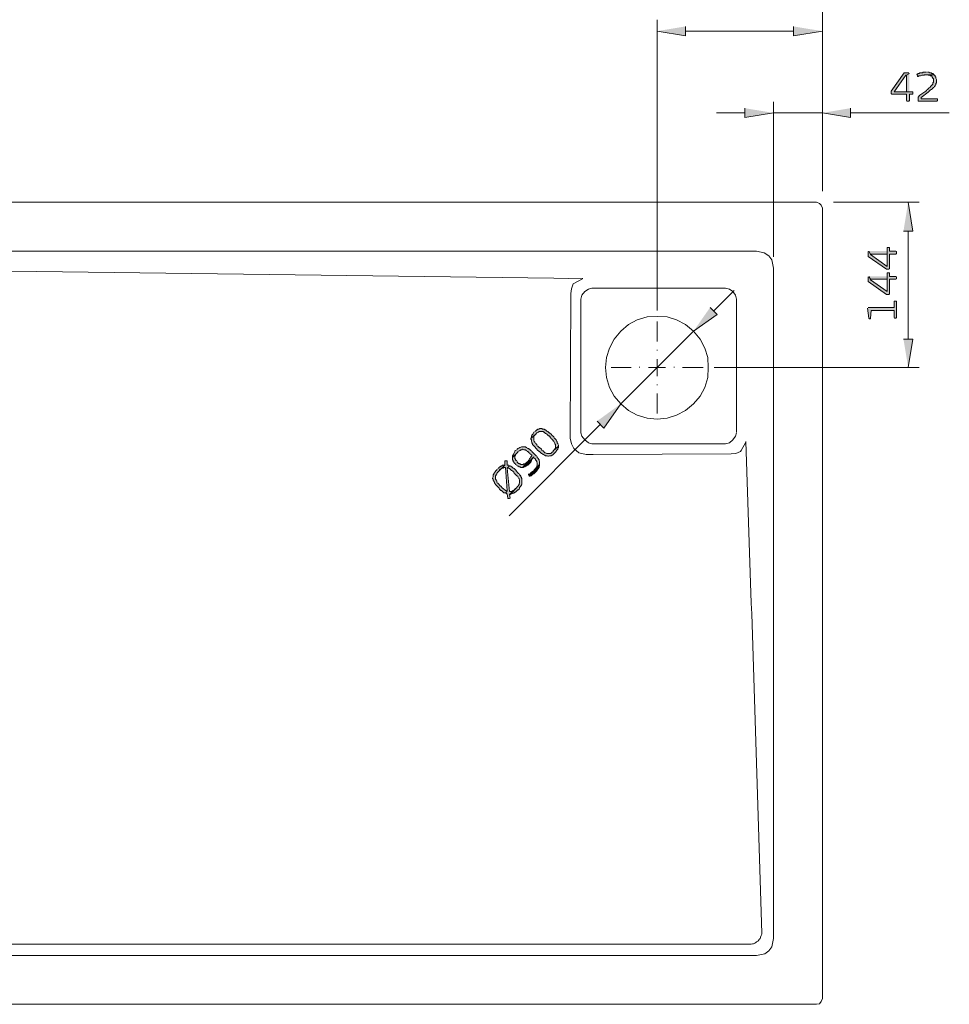
# Model space of a CAD drawing. Units: inches. Extents: x -21 to 234, y 77 to 196.
# Drawn here: x 47 to 114, y 77 to 148 of the extents above; entities that cross this region are included whole.
import ezdxf

# ---------------------------------------------------------------- set-up
doc = ezdxf.new("R2010")
doc.units = ezdxf.units.IN
doc.header["$MEASUREMENT"] = 0
doc.layers.add('Capa 1', color=7, linetype='Continuous')

msp = doc.modelspace()

# ---------------------------------------------------------------- hatches: boundary and pattern name
at = {"layer": 'Capa 1', "true_color": 0xffffff}
for points in [[(94.982, 147.622), (94.982, 146.945), (92.949, 147.283)], [(102.77, 147.622), (102.77, 146.945), (104.844, 147.283)], [(111.067, 144.278), (110.728, 144.278), (109.797, 142.966), (109.797, 142.923), (109.797, 142.796), (109.839, 142.754), (110.898, 142.754), (110.898, 142.288), (110.94, 142.246), (111.067, 142.246), (111.109, 142.288), (111.109, 142.754), (111.363, 142.754), (111.363, 142.923), (110.009, 142.923), (110.855, 144.108), (110.898, 144.108), (111.109, 144.236)], [(111.109, 144.236), (110.898, 144.108), (110.898, 142.923), (110.009, 142.923), (111.109, 142.923)], [(112.337, 144.32), (112.083, 144.32), (112.083, 144.278), (111.871, 144.278), (111.828, 144.236), (111.744, 144.236), (111.702, 144.193), (111.659, 144.193), (111.702, 144.066), (111.702, 144.024), (111.744, 144.024), (111.786, 144.066), (111.913, 144.066), (111.998, 144.108), (112.167, 144.108), (112.209, 144.151), (112.887, 144.151), (112.844, 144.193), (112.802, 144.236), (112.718, 144.236), (112.675, 144.278), (112.59, 144.278), (112.506, 144.32), (112.421, 144.32)], [(112.887, 144.151), (112.337, 144.151), (112.421, 144.151), (112.463, 144.108), (112.59, 144.108), (112.633, 144.066), (112.718, 144.066), (112.718, 144.024), (112.76, 144.024), (112.76, 143.982), (112.802, 143.897), (112.844, 143.855), (112.844, 143.601), (112.802, 143.558), (112.802, 143.474), (112.76, 143.431), (112.718, 143.389), (112.675, 143.346), (112.633, 143.304), (112.633, 143.262), (112.59, 143.262), (112.548, 143.22), (112.506, 143.177), (112.463, 143.135), (112.421, 143.092), (112.379, 143.05), (112.337, 143.008), (112.294, 142.966), (111.871, 142.669), (111.828, 142.627), (111.786, 142.627), (111.786, 142.585), (111.744, 142.542), (111.744, 142.246), (113.099, 142.246), (113.141, 142.288), (113.141, 142.415), (111.956, 142.415), (111.956, 142.5), (112.463, 142.881), (112.463, 142.923), (112.506, 142.923), (112.548, 142.966), (112.59, 143.008), (112.633, 143.05), (112.675, 143.092), (112.718, 143.092), (112.76, 143.135), (112.802, 143.177), (112.844, 143.22), (112.887, 143.262), (112.929, 143.304), (112.971, 143.346), (112.971, 143.389), (113.014, 143.431), (113.014, 143.516), (113.056, 143.558), (113.056, 143.812), (113.014, 143.897), (113.014, 143.982), (112.971, 144.024), (112.971, 144.066), (112.929, 144.108)], [(99.257, 141.738), (99.257, 141.061), (101.331, 141.399)], [(106.876, 141.738), (106.876, 141.061), (104.844, 141.399)], [(110.686, 132.891), (111.363, 132.891), (111.025, 134.965)], [(108.146, 131.41), (108.146, 131.071), (109.458, 130.14), (109.628, 130.14), (109.67, 130.182), (109.67, 131.24), (110.135, 131.24), (110.178, 131.283), (110.178, 131.41), (110.135, 131.452), (109.67, 131.452), (109.67, 131.706), (109.501, 131.706), (109.501, 130.351), (108.315, 131.198), (108.315, 131.24), (108.188, 131.452)], [(108.188, 131.452), (108.315, 131.24), (109.501, 131.24), (109.501, 130.351), (109.501, 131.452)], [(108.146, 129.589), (108.146, 129.251), (109.458, 128.32), (109.628, 128.32), (109.67, 128.362), (109.67, 129.42), (110.135, 129.42), (110.178, 129.463), (110.178, 129.589), (110.135, 129.632), (109.67, 129.632), (109.67, 129.886), (109.501, 129.886), (109.501, 128.531), (108.315, 129.378), (108.315, 129.42), (108.188, 129.632)], [(108.188, 129.632), (108.315, 129.42), (109.501, 129.42), (109.501, 128.531), (109.501, 129.632)], [(108.104, 127.346), (108.188, 126.627), (108.231, 126.584), (108.315, 126.584), (108.315, 126.627), (108.357, 127.177), (110.009, 127.177), (110.009, 126.669), (110.051, 126.627), (110.135, 126.627), (110.178, 126.669), (110.178, 127.854), (110.009, 127.854), (110.009, 127.389), (108.146, 127.389)], [(96.759, 127.389), (97.267, 126.881), (95.574, 125.695)], [(110.686, 125.103), (111.363, 125.103), (111.025, 123.071)], [(88.632, 119.219), (89.098, 118.71), (90.325, 120.446)], [(84.103, 118.414), (84.06, 118.414), (84.018, 118.33), (84.018, 118.287), (83.976, 118.245), (83.933, 118.203), (83.933, 118.16), (83.891, 118.118), (83.891, 118.076), (83.891, 118.033), (83.849, 117.949), (84.23, 118.287), (84.23, 118.33), (84.272, 118.372), (84.314, 118.372), (84.399, 118.414), (84.441, 118.457), (84.738, 118.457), (84.78, 118.414), (84.822, 118.414), (84.865, 118.372), (84.907, 118.33), (84.949, 118.287), (84.992, 118.287), (85.034, 118.245), (85.076, 118.203), (85.119, 118.16), (85.161, 118.16), (85.203, 118.118), (85.246, 118.076), (85.246, 118.033), (85.288, 117.991), (85.33, 117.949), (85.373, 117.906), (85.415, 117.864), (85.457, 117.822), (85.457, 117.779), (85.5, 117.779), (85.5, 117.737), (85.542, 117.695), (85.584, 117.61), (85.584, 117.568), (85.626, 117.525), (85.626, 117.272), (85.584, 117.229), (85.584, 117.187), (85.542, 117.145), (85.5, 117.102), (85.457, 117.06), (85.838, 117.399), (85.838, 117.483), (85.796, 117.568), (85.796, 117.61), (85.753, 117.652), (85.753, 117.737), (85.711, 117.779), (85.711, 117.822), (85.669, 117.864), (85.626, 117.906), (85.584, 117.949), (85.542, 117.991), (85.542, 118.033), (85.5, 118.076), (85.457, 118.118), (85.415, 118.16), (85.373, 118.203), (85.33, 118.245), (85.288, 118.287), (85.246, 118.33), (85.203, 118.372), (85.161, 118.372), (85.119, 118.414), (85.076, 118.457), (84.992, 118.499), (84.949, 118.541), (84.907, 118.584), (84.865, 118.584), (84.822, 118.626), (84.695, 118.626), (84.653, 118.668), (84.484, 118.668), (84.441, 118.626), (84.357, 118.626), (84.314, 118.584), (84.272, 118.584), (84.23, 118.541), (84.187, 118.499), (84.145, 118.457)], [(83.849, 117.949), (83.849, 117.906), (83.891, 117.864), (83.891, 117.737), (83.933, 117.695), (83.933, 117.652), (83.976, 117.568), (83.976, 117.525), (84.018, 117.483), (84.06, 117.441), (84.103, 117.399), (84.145, 117.357), (84.187, 117.314), (84.187, 117.272), (84.23, 117.229), (84.272, 117.187), (84.314, 117.145), (84.357, 117.102), (84.399, 117.06), (84.441, 117.018), (84.484, 117.018), (84.526, 116.976), (84.568, 116.933), (84.611, 116.891), (84.653, 116.891), (84.695, 116.848), (84.738, 116.806), (84.78, 116.806), (84.822, 116.764), (84.865, 116.764), (84.907, 116.721), (85.034, 116.721), (85.076, 116.679), (85.119, 116.679), (85.203, 116.721), (85.33, 116.721), (85.373, 116.764), (85.415, 116.764), (85.457, 116.806), (85.5, 116.848), (85.542, 116.891), (85.584, 116.933), (85.626, 116.976), (85.669, 117.018), (85.711, 117.06), (85.711, 117.102), (85.753, 117.145), (85.796, 117.187), (85.796, 117.272), (85.838, 117.314), (85.838, 117.399), (85.457, 117.06), (85.457, 117.018), (85.415, 116.976), (85.373, 116.976), (85.33, 116.933), (85.288, 116.891), (84.992, 116.891), (84.907, 116.933), (84.865, 116.933), (84.822, 116.976), (84.78, 117.018), (84.738, 117.06), (84.695, 117.06), (84.653, 117.102), (84.653, 117.145), (84.611, 117.187), (84.568, 117.229), (84.526, 117.272), (84.484, 117.314), (84.441, 117.314), (84.399, 117.357), (84.357, 117.399), (84.314, 117.441), (84.272, 117.483), (84.272, 117.525), (84.23, 117.568), (84.187, 117.61), (84.145, 117.695), (84.103, 117.737), (84.103, 117.779), (84.06, 117.822), (84.06, 118.076), (84.103, 118.118), (84.103, 118.16), (84.145, 118.203), (84.187, 118.245), (84.23, 118.287)], [(82.79, 117.102), (82.748, 117.102), (82.706, 117.06), (82.706, 117.018), (82.663, 116.933), (82.621, 116.891), (82.621, 116.848), (82.579, 116.806), (82.579, 116.764), (82.536, 116.721), (82.536, 116.595), (82.917, 116.976), (82.917, 117.018), (83.002, 117.06), (83.044, 117.06), (83.087, 117.102), (83.129, 117.145), (83.214, 117.145), (83.256, 117.187), (83.341, 117.145), (83.468, 117.145), (83.51, 117.102), (83.552, 117.06), (83.595, 117.018), (83.637, 117.018), (83.679, 116.976), (83.722, 116.933), (83.764, 116.891), (83.806, 116.848), (83.933, 116.764), (83.933, 116.721), (83.891, 116.679), (83.849, 116.637), (83.849, 116.595), (83.806, 116.552), (83.764, 116.51), (83.764, 116.467), (83.722, 116.425), (83.679, 116.383), (83.679, 116.34), (83.637, 116.298), (83.595, 116.256), (83.256, 115.875), (83.298, 115.875), (84.06, 116.637), (84.06, 116.595), (84.103, 116.552), (84.145, 116.51), (84.187, 116.467), (84.187, 116.425), (84.23, 116.383), (84.272, 116.298), (84.272, 116.256), (84.314, 116.213), (84.314, 116.044), (84.272, 116.002), (84.272, 115.917), (84.23, 115.875), (84.23, 115.832), (84.187, 115.79), (84.145, 115.748), (84.103, 115.705), (84.484, 116.086), (84.484, 116.298), (84.441, 116.34), (84.441, 116.425), (84.399, 116.467), (84.399, 116.51), (84.357, 116.552), (84.314, 116.595), (84.314, 116.637), (84.272, 116.679), (84.23, 116.721), (84.187, 116.764), (84.145, 116.806), (84.103, 116.848), (84.06, 116.891), (84.018, 116.933), (83.976, 116.976), (83.933, 117.018), (83.891, 117.06), (83.849, 117.102), (83.806, 117.145), (83.764, 117.187), (83.722, 117.187), (83.679, 117.229), (83.637, 117.229), (83.595, 117.272), (83.552, 117.314), (83.51, 117.314), (83.468, 117.357), (83.171, 117.357), (83.087, 117.314), (83.044, 117.314), (83.002, 117.272), (82.96, 117.272), (82.917, 117.229), (82.875, 117.187), (82.833, 117.145)], [(82.536, 116.595), (82.536, 116.425), (82.579, 116.383), (82.579, 116.298), (82.621, 116.256), (82.663, 116.213), (82.706, 116.171), (82.748, 116.129), (82.748, 116.086), (82.833, 116.044), (82.875, 116.002), (82.917, 115.959), (82.96, 115.959), (83.002, 115.917), (83.087, 115.917), (83.129, 115.875), (83.256, 115.875), (83.595, 116.256), (83.552, 116.256), (83.51, 116.213), (83.468, 116.171), (83.425, 116.129), (83.341, 116.129), (83.298, 116.086), (83.129, 116.086), (83.087, 116.129), (83.044, 116.129), (83.002, 116.171), (82.96, 116.171), (82.917, 116.213), (82.875, 116.256), (82.875, 116.298), (82.833, 116.34), (82.79, 116.383), (82.748, 116.425), (82.748, 116.467), (82.706, 116.51), (82.706, 116.679), (82.748, 116.764), (82.748, 116.806), (82.79, 116.848), (82.833, 116.891), (82.875, 116.933), (82.917, 116.976)], [(81.986, 116.34), (81.986, 116.044), (81.69, 115.748), (81.732, 115.79), (81.774, 115.832), (81.859, 115.832), (81.901, 115.875), (82.028, 115.875), (82.155, 114.182), (82.028, 114.012), (82.071, 114.012), (82.113, 113.97), (82.155, 113.97), (82.198, 113.673), (82.198, 113.631), (82.325, 113.631), (82.367, 113.673), (82.325, 113.927), (82.579, 114.224), (82.536, 114.182), (82.494, 114.139), (82.325, 114.139), (82.155, 115.832), (82.325, 116.002), (82.24, 116.044), (82.155, 116.044), (82.155, 116.34)], [(83.298, 115.875), (83.341, 115.917), (83.425, 115.917), (83.468, 115.959), (83.51, 115.959), (83.552, 116.002), (83.595, 116.044), (83.637, 116.044), (83.679, 116.086), (83.722, 116.129), (83.764, 116.171), (83.806, 116.213), (83.849, 116.256), (83.849, 116.298), (83.891, 116.34), (83.891, 116.383), (83.933, 116.425), (83.933, 116.467), (83.976, 116.51), (84.018, 116.552), (84.018, 116.595), (84.06, 116.637)], [(81.436, 115.748), (81.394, 115.705), (81.351, 115.663), (81.309, 115.621), (81.309, 115.579), (81.267, 115.536), (81.224, 115.494), (81.182, 115.451), (81.182, 115.367), (81.14, 115.367), (81.14, 115.198), (81.097, 115.113), (81.097, 115.07), (81.14, 115.028), (81.14, 114.943), (81.182, 114.901), (81.182, 114.859), (81.224, 114.816), (81.224, 114.732), (81.267, 114.689), (81.309, 114.689), (81.309, 114.647), (81.351, 114.605), (81.394, 114.562), (81.436, 114.52), (81.478, 114.478), (81.521, 114.435), (81.563, 114.393), (81.563, 114.351), (81.605, 114.308), (81.647, 114.266), (81.69, 114.224), (81.732, 114.224), (81.774, 114.182), (81.817, 114.139), (81.859, 114.097), (81.901, 114.054), (81.986, 114.054), (82.028, 114.012), (82.155, 114.182), (82.113, 114.182), (82.071, 114.224), (82.028, 114.224), (81.986, 114.266), (81.901, 114.308), (81.859, 114.351), (81.817, 114.393), (81.774, 114.435), (81.732, 114.478), (81.69, 114.52), (81.647, 114.562), (81.605, 114.605), (81.563, 114.647), (81.521, 114.689), (81.478, 114.732), (81.436, 114.774), (81.394, 114.816), (81.394, 114.901), (81.351, 114.943), (81.351, 114.986), (81.309, 115.028), (81.309, 115.155), (81.309, 115.282), (81.351, 115.324), (81.351, 115.367), (81.394, 115.409), (81.394, 115.451), (81.436, 115.494), (81.478, 115.536), (81.521, 115.579), (81.563, 115.621), (81.986, 116.044), (81.817, 116.044), (81.774, 116.002), (81.732, 115.959), (81.69, 115.959), (81.647, 115.917), (81.605, 115.917), (81.563, 115.875), (81.521, 115.832), (81.478, 115.79)], [(81.986, 116.044), (81.563, 115.621), (81.563, 115.663), (81.605, 115.705), (81.647, 115.748), (81.69, 115.748)], [(82.325, 116.002), (82.155, 115.832), (82.24, 115.832), (82.282, 115.79), (82.325, 115.79), (82.367, 115.748), (82.409, 115.705), (82.452, 115.663), (82.494, 115.663), (82.536, 115.621), (82.579, 115.579), (82.621, 115.536), (82.663, 115.494), (82.663, 115.451), (82.706, 115.409), (82.748, 115.367), (82.79, 115.324), (82.833, 115.282), (82.875, 115.282), (82.917, 115.24), (82.917, 115.198), (82.96, 115.113), (83.002, 115.07), (83.002, 115.028), (83.044, 114.986), (83.044, 114.774), (83.002, 114.689), (83.002, 114.647), (82.96, 114.605), (82.96, 114.562), (82.917, 114.52), (82.875, 114.478), (82.833, 114.435), (82.79, 114.393), (82.409, 113.97), (82.494, 113.97), (82.579, 114.012), (82.621, 114.012), (82.663, 114.054), (82.706, 114.097), (82.748, 114.097), (82.79, 114.139), (82.833, 114.182), (82.875, 114.224), (82.917, 114.266), (82.96, 114.266), (83.002, 114.308), (83.044, 114.393), (83.044, 114.435), (83.087, 114.478), (83.129, 114.52), (83.129, 114.562), (83.171, 114.605), (83.171, 114.647), (83.214, 114.647), (83.214, 115.07), (83.171, 115.113), (83.171, 115.155), (83.129, 115.198), (83.129, 115.24), (83.087, 115.324), (83.044, 115.324), (83.044, 115.367), (83.002, 115.409), (82.96, 115.451), (82.917, 115.494), (82.875, 115.536), (82.833, 115.579), (82.79, 115.621), (82.79, 115.663), (82.748, 115.705), (82.706, 115.748), (82.663, 115.79), (82.621, 115.79), (82.579, 115.832), (82.536, 115.875), (82.494, 115.917), (82.452, 115.917), (82.409, 115.959), (82.367, 116.002)], [(83.679, 115.409), (83.679, 115.367), (83.764, 115.24), (83.806, 115.24), (83.849, 115.282), (83.891, 115.282), (83.933, 115.324), (83.976, 115.367), (84.018, 115.409), (84.06, 115.409), (84.103, 115.451), (84.145, 115.494), (84.187, 115.536), (84.23, 115.579), (84.272, 115.621), (84.314, 115.663), (84.357, 115.748), (84.399, 115.79), (84.399, 115.832), (84.441, 115.875), (84.441, 115.917), (84.484, 115.959), (84.484, 116.086), (84.103, 115.705), (84.06, 115.663), (84.018, 115.621), (84.018, 115.579), (83.976, 115.579), (83.933, 115.536), (83.891, 115.536), (83.849, 115.494), (83.806, 115.451), (83.764, 115.409)], [(82.579, 114.224), (82.325, 113.927), (82.367, 113.927), (82.409, 113.97), (82.79, 114.393), (82.748, 114.351), (82.706, 114.308), (82.663, 114.266), (82.621, 114.224)]]:
    msp.add_hatch(color=7, dxfattribs=at).paths.add_polyline_path(points)

# ---------------------------------------------------------------- linework, layer by layer
at = {"layer": 'Capa 1', "color": 7, "lineweight": 9, "true_color": 0xffffff}
for points in [[(104.844, 135.77), (104.844, 154.649)], [(92.949, 127.177), (92.949, 148.088)], [(104.844, 135.77), (104.844, 148.088)], [(94.982, 147.283), (102.77, 147.283)], [(101.331, 131.029), (101.331, 142.204)], [(104.844, 135.77), (104.844, 142.204)], [(99.257, 141.399), (97.225, 141.399)], [(101.331, 141.399), (104.844, 141.399)], [(106.876, 141.399), (113.987, 141.399)], [(104.421, 134.965), (-10.208, 134.965)], [(104.633, 134.881), (104.421, 134.965)], [(104.844, 134.542), (104.76, 134.754), (104.633, 134.881)], [(105.648, 134.965), (111.828, 134.965)], [(104.844, 77.651), (104.844, 134.542)], [(111.025, 132.891), (111.025, 125.103)], [(100.654, 131.325), (100.103, 131.452), (-5.89, 131.452), (-6.483, 131.325)], [(101.204, 130.817), (100.992, 131.114), (100.654, 131.325)], [(87.574, 129.463), (85.5, 129.505), (48.249, 129.97), (44.101, 130.013), (-5.468, 130.648)], [(101.204, 81.376), (101.331, 81.968), (101.331, 130.224), (101.204, 130.817)], [(86.727, 128.404), (86.769, 128.743), (86.896, 129.082)], [(87.574, 129.463), (86.896, 129.082)], [(87.574, 129.463), (87.574, 129.505)], [(86.727, 128.404), (86.685, 118.033), (86.685, 117.991)], [(88.251, 128.785), (87.997, 128.701), (87.743, 128.531), (87.531, 128.277), (87.447, 127.981)], [(97.86, 128.785), (88.251, 128.785)], [(97.013, 127.134), (98.495, 128.616)], [(97.86, 128.785), (98.156, 128.701), (98.41, 128.531), (98.579, 128.277), (98.664, 127.981)], [(87.447, 127.981), (87.447, 118.372)], [(98.664, 127.981), (98.664, 118.414)], [(96.632, 123.071), (96.59, 123.79), (96.378, 124.468), (96.039, 125.103), (95.574, 125.695), (94.982, 126.161), (94.346, 126.5), (93.669, 126.711), (92.949, 126.753), (92.23, 126.711), (91.51, 126.5), (90.876, 126.161), (90.325, 125.695), (89.86, 125.103), (89.521, 124.468), (89.309, 123.79), (89.225, 123.071), (89.309, 122.351), (89.521, 121.631), (89.86, 120.997), (90.325, 120.446), (90.876, 119.981), (91.51, 119.642), (92.23, 119.43), (92.949, 119.346), (93.669, 119.43), (94.346, 119.642), (94.982, 119.981), (95.574, 120.446), (96.039, 120.997), (96.378, 121.631), (96.59, 122.351), (96.632, 123.071)], [(92.949, 124.933), (92.949, 126.373)], [(95.574, 125.695), (90.325, 120.446)], [(92.949, 124.298), (92.949, 124.34)], [(92.949, 122.436), (92.949, 123.663)], [(89.648, 123.071), (91.087, 123.071)], [(91.68, 123.071), (91.68, 123.113)], [(92.314, 123.071), (93.542, 123.071)], [(94.177, 123.071), (94.177, 123.113)], [(94.77, 123.071), (96.251, 123.071)], [(97.055, 123.071), (111.828, 123.071)], [(92.949, 121.8), (92.949, 121.843)], [(92.949, 119.769), (92.949, 121.208)], [(82.282, 112.404), (88.844, 118.965)], [(87.447, 118.372), (87.531, 118.118), (87.743, 117.864), (87.997, 117.652), (88.251, 117.568)], [(97.86, 117.568), (98.156, 117.652), (98.41, 117.864), (98.579, 118.118), (98.664, 118.372)], [(86.939, 117.229), (86.769, 117.568), (86.685, 117.991)], [(98.96, 117.018), (99.003, 117.102), (99.341, 117.695), (99.341, 117.737)], [(100.484, 82.349), (99.765, 105.335), (99.722, 106.096), (99.341, 117.737)], [(99.341, 117.737), (99.341, 117.695)], [(87.828, 116.806), (87.32, 116.933), (86.939, 117.229)], [(88.251, 117.568), (97.86, 117.568)], [(98.96, 117.018), (98.622, 116.891), (98.283, 116.848)], [(87.828, 116.806), (88.336, 116.806), (98.283, 116.848)], [(99.68, 81.545), (99.722, 81.545), (99.807, 81.587), (99.892, 81.587), (99.976, 81.63), (100.061, 81.672), (100.103, 81.715), (100.188, 81.757), (100.23, 81.799), (100.273, 81.841), (100.273, 81.884), (100.315, 81.926), (100.357, 81.968), (100.4, 82.011), (100.4, 82.053), (100.442, 82.18), (100.484, 82.265), (100.484, 82.349)], [(-5.552, 81.46), (2.575, 81.503), (3.422, 81.545), (99.68, 81.545)], [(100.103, 80.741), (100.696, 80.868)], [(100.696, 80.868), (100.992, 81.079), (101.204, 81.376)], [(-5.89, 80.741), (100.103, 80.741)], [(104.421, 77.227), (104.633, 77.27), (104.76, 77.439)], [(104.76, 77.439), (104.844, 77.651)], [(-10.208, 77.227), (104.421, 77.227)]]:
    msp.add_lwpolyline(points, dxfattribs=at)
at = {"layer": 'Capa 1', "lineweight": 0}
for points in [[(94.982, 147.622), (94.982, 146.945), (92.949, 147.283)], [(102.77, 147.622), (102.77, 146.945), (104.844, 147.283)], [(111.067, 144.278), (110.728, 144.278), (109.797, 142.966), (109.797, 142.923), (109.797, 142.796), (109.839, 142.754), (110.898, 142.754), (110.898, 142.288), (110.94, 142.246), (111.067, 142.246), (111.109, 142.288), (111.109, 142.754), (111.363, 142.754), (111.363, 142.923), (110.009, 142.923), (110.855, 144.108), (110.898, 144.108), (111.109, 144.236)], [(111.109, 144.236), (110.898, 144.108), (110.898, 142.923), (110.009, 142.923), (111.109, 142.923)], [(112.337, 144.32), (112.083, 144.32), (112.083, 144.278), (111.871, 144.278), (111.828, 144.236), (111.744, 144.236), (111.702, 144.193), (111.659, 144.193), (111.702, 144.066), (111.702, 144.024), (111.744, 144.024), (111.786, 144.066), (111.913, 144.066), (111.998, 144.108), (112.167, 144.108), (112.209, 144.151), (112.887, 144.151), (112.844, 144.193), (112.802, 144.236), (112.718, 144.236), (112.675, 144.278), (112.59, 144.278), (112.506, 144.32), (112.421, 144.32)], [(112.887, 144.151), (112.337, 144.151), (112.421, 144.151), (112.463, 144.108), (112.59, 144.108), (112.633, 144.066), (112.718, 144.066), (112.718, 144.024), (112.76, 144.024), (112.76, 143.982), (112.802, 143.897), (112.844, 143.855), (112.844, 143.601), (112.802, 143.558), (112.802, 143.474), (112.76, 143.431), (112.718, 143.389), (112.675, 143.346), (112.633, 143.304), (112.633, 143.262), (112.59, 143.262), (112.548, 143.22), (112.506, 143.177), (112.463, 143.135), (112.421, 143.092), (112.379, 143.05), (112.337, 143.008), (112.294, 142.966), (111.871, 142.669), (111.828, 142.627), (111.786, 142.627), (111.786, 142.585), (111.744, 142.542), (111.744, 142.246), (113.099, 142.246), (113.141, 142.288), (113.141, 142.415), (111.956, 142.415), (111.956, 142.5), (112.463, 142.881), (112.463, 142.923), (112.506, 142.923), (112.548, 142.966), (112.59, 143.008), (112.633, 143.05), (112.675, 143.092), (112.718, 143.092), (112.76, 143.135), (112.802, 143.177), (112.844, 143.22), (112.887, 143.262), (112.929, 143.304), (112.971, 143.346), (112.971, 143.389), (113.014, 143.431), (113.014, 143.516), (113.056, 143.558), (113.056, 143.812), (113.014, 143.897), (113.014, 143.982), (112.971, 144.024), (112.971, 144.066), (112.929, 144.108)], [(99.257, 141.738), (99.257, 141.061), (101.331, 141.399)], [(106.876, 141.738), (106.876, 141.061), (104.844, 141.399)], [(110.686, 132.891), (111.363, 132.891), (111.025, 134.965)], [(108.146, 131.41), (108.146, 131.071), (109.458, 130.14), (109.628, 130.14), (109.67, 130.182), (109.67, 131.24), (110.135, 131.24), (110.178, 131.283), (110.178, 131.41), (110.135, 131.452), (109.67, 131.452), (109.67, 131.706), (109.501, 131.706), (109.501, 130.351), (108.315, 131.198), (108.315, 131.24), (108.188, 131.452)], [(108.188, 131.452), (108.315, 131.24), (109.501, 131.24), (109.501, 130.351), (109.501, 131.452)], [(108.146, 129.589), (108.146, 129.251), (109.458, 128.32), (109.628, 128.32), (109.67, 128.362), (109.67, 129.42), (110.135, 129.42), (110.178, 129.463), (110.178, 129.589), (110.135, 129.632), (109.67, 129.632), (109.67, 129.886), (109.501, 129.886), (109.501, 128.531), (108.315, 129.378), (108.315, 129.42), (108.188, 129.632)], [(108.188, 129.632), (108.315, 129.42), (109.501, 129.42), (109.501, 128.531), (109.501, 129.632)], [(108.104, 127.346), (108.188, 126.627), (108.231, 126.584), (108.315, 126.584), (108.315, 126.627), (108.357, 127.177), (110.009, 127.177), (110.009, 126.669), (110.051, 126.627), (110.135, 126.627), (110.178, 126.669), (110.178, 127.854), (110.009, 127.854), (110.009, 127.389), (108.146, 127.389)], [(96.759, 127.389), (97.267, 126.881), (95.574, 125.695)], [(110.686, 125.103), (111.363, 125.103), (111.025, 123.071)], [(88.632, 119.219), (89.098, 118.71), (90.325, 120.446)], [(84.103, 118.414), (84.06, 118.414), (84.018, 118.33), (84.018, 118.287), (83.976, 118.245), (83.933, 118.203), (83.933, 118.16), (83.891, 118.118), (83.891, 118.076), (83.891, 118.033), (83.849, 117.949), (84.23, 118.287), (84.23, 118.33), (84.272, 118.372), (84.314, 118.372), (84.399, 118.414), (84.441, 118.457), (84.738, 118.457), (84.78, 118.414), (84.822, 118.414), (84.865, 118.372), (84.907, 118.33), (84.949, 118.287), (84.992, 118.287), (85.034, 118.245), (85.076, 118.203), (85.119, 118.16), (85.161, 118.16), (85.203, 118.118), (85.246, 118.076), (85.246, 118.033), (85.288, 117.991), (85.33, 117.949), (85.373, 117.906), (85.415, 117.864), (85.457, 117.822), (85.457, 117.779), (85.5, 117.779), (85.5, 117.737), (85.542, 117.695), (85.584, 117.61), (85.584, 117.568), (85.626, 117.525), (85.626, 117.272), (85.584, 117.229), (85.584, 117.187), (85.542, 117.145), (85.5, 117.102), (85.457, 117.06), (85.838, 117.399), (85.838, 117.483), (85.796, 117.568), (85.796, 117.61), (85.753, 117.652), (85.753, 117.737), (85.711, 117.779), (85.711, 117.822), (85.669, 117.864), (85.626, 117.906), (85.584, 117.949), (85.542, 117.991), (85.542, 118.033), (85.5, 118.076), (85.457, 118.118), (85.415, 118.16), (85.373, 118.203), (85.33, 118.245), (85.288, 118.287), (85.246, 118.33), (85.203, 118.372), (85.161, 118.372), (85.119, 118.414), (85.076, 118.457), (84.992, 118.499), (84.949, 118.541), (84.907, 118.584), (84.865, 118.584), (84.822, 118.626), (84.695, 118.626), (84.653, 118.668), (84.484, 118.668), (84.441, 118.626), (84.357, 118.626), (84.314, 118.584), (84.272, 118.584), (84.23, 118.541), (84.187, 118.499), (84.145, 118.457)], [(83.849, 117.949), (83.849, 117.906), (83.891, 117.864), (83.891, 117.737), (83.933, 117.695), (83.933, 117.652), (83.976, 117.568), (83.976, 117.525), (84.018, 117.483), (84.06, 117.441), (84.103, 117.399), (84.145, 117.357), (84.187, 117.314), (84.187, 117.272), (84.23, 117.229), (84.272, 117.187), (84.314, 117.145), (84.357, 117.102), (84.399, 117.06), (84.441, 117.018), (84.484, 117.018), (84.526, 116.976), (84.568, 116.933), (84.611, 116.891), (84.653, 116.891), (84.695, 116.848), (84.738, 116.806), (84.78, 116.806), (84.822, 116.764), (84.865, 116.764), (84.907, 116.721), (85.034, 116.721), (85.076, 116.679), (85.119, 116.679), (85.203, 116.721), (85.33, 116.721), (85.373, 116.764), (85.415, 116.764), (85.457, 116.806), (85.5, 116.848), (85.542, 116.891), (85.584, 116.933), (85.626, 116.976), (85.669, 117.018), (85.711, 117.06), (85.711, 117.102), (85.753, 117.145), (85.796, 117.187), (85.796, 117.272), (85.838, 117.314), (85.838, 117.399), (85.457, 117.06), (85.457, 117.018), (85.415, 116.976), (85.373, 116.976), (85.33, 116.933), (85.288, 116.891), (84.992, 116.891), (84.907, 116.933), (84.865, 116.933), (84.822, 116.976), (84.78, 117.018), (84.738, 117.06), (84.695, 117.06), (84.653, 117.102), (84.653, 117.145), (84.611, 117.187), (84.568, 117.229), (84.526, 117.272), (84.484, 117.314), (84.441, 117.314), (84.399, 117.357), (84.357, 117.399), (84.314, 117.441), (84.272, 117.483), (84.272, 117.525), (84.23, 117.568), (84.187, 117.61), (84.145, 117.695), (84.103, 117.737), (84.103, 117.779), (84.06, 117.822), (84.06, 118.076), (84.103, 118.118), (84.103, 118.16), (84.145, 118.203), (84.187, 118.245), (84.23, 118.287)], [(82.79, 117.102), (82.748, 117.102), (82.706, 117.06), (82.706, 117.018), (82.663, 116.933), (82.621, 116.891), (82.621, 116.848), (82.579, 116.806), (82.579, 116.764), (82.536, 116.721), (82.536, 116.595), (82.917, 116.976), (82.917, 117.018), (83.002, 117.06), (83.044, 117.06), (83.087, 117.102), (83.129, 117.145), (83.214, 117.145), (83.256, 117.187), (83.341, 117.145), (83.468, 117.145), (83.51, 117.102), (83.552, 117.06), (83.595, 117.018), (83.637, 117.018), (83.679, 116.976), (83.722, 116.933), (83.764, 116.891), (83.806, 116.848), (83.933, 116.764), (83.933, 116.721), (83.891, 116.679), (83.849, 116.637), (83.849, 116.595), (83.806, 116.552), (83.764, 116.51), (83.764, 116.467), (83.722, 116.425), (83.679, 116.383), (83.679, 116.34), (83.637, 116.298), (83.595, 116.256), (83.256, 115.875), (83.298, 115.875), (84.06, 116.637), (84.06, 116.595), (84.103, 116.552), (84.145, 116.51), (84.187, 116.467), (84.187, 116.425), (84.23, 116.383), (84.272, 116.298), (84.272, 116.256), (84.314, 116.213), (84.314, 116.044), (84.272, 116.002), (84.272, 115.917), (84.23, 115.875), (84.23, 115.832), (84.187, 115.79), (84.145, 115.748), (84.103, 115.705), (84.484, 116.086), (84.484, 116.298), (84.441, 116.34), (84.441, 116.425), (84.399, 116.467), (84.399, 116.51), (84.357, 116.552), (84.314, 116.595), (84.314, 116.637), (84.272, 116.679), (84.23, 116.721), (84.187, 116.764), (84.145, 116.806), (84.103, 116.848), (84.06, 116.891), (84.018, 116.933), (83.976, 116.976), (83.933, 117.018), (83.891, 117.06), (83.849, 117.102), (83.806, 117.145), (83.764, 117.187), (83.722, 117.187), (83.679, 117.229), (83.637, 117.229), (83.595, 117.272), (83.552, 117.314), (83.51, 117.314), (83.468, 117.357), (83.171, 117.357), (83.087, 117.314), (83.044, 117.314), (83.002, 117.272), (82.96, 117.272), (82.917, 117.229), (82.875, 117.187), (82.833, 117.145)], [(82.536, 116.595), (82.536, 116.425), (82.579, 116.383), (82.579, 116.298), (82.621, 116.256), (82.663, 116.213), (82.706, 116.171), (82.748, 116.129), (82.748, 116.086), (82.833, 116.044), (82.875, 116.002), (82.917, 115.959), (82.96, 115.959), (83.002, 115.917), (83.087, 115.917), (83.129, 115.875), (83.256, 115.875), (83.595, 116.256), (83.552, 116.256), (83.51, 116.213), (83.468, 116.171), (83.425, 116.129), (83.341, 116.129), (83.298, 116.086), (83.129, 116.086), (83.087, 116.129), (83.044, 116.129), (83.002, 116.171), (82.96, 116.171), (82.917, 116.213), (82.875, 116.256), (82.875, 116.298), (82.833, 116.34), (82.79, 116.383), (82.748, 116.425), (82.748, 116.467), (82.706, 116.51), (82.706, 116.679), (82.748, 116.764), (82.748, 116.806), (82.79, 116.848), (82.833, 116.891), (82.875, 116.933), (82.917, 116.976)], [(81.986, 116.34), (81.986, 116.044), (81.69, 115.748), (81.732, 115.79), (81.774, 115.832), (81.859, 115.832), (81.901, 115.875), (82.028, 115.875), (82.155, 114.182), (82.028, 114.012), (82.071, 114.012), (82.113, 113.97), (82.155, 113.97), (82.198, 113.673), (82.198, 113.631), (82.325, 113.631), (82.367, 113.673), (82.325, 113.927), (82.579, 114.224), (82.536, 114.182), (82.494, 114.139), (82.325, 114.139), (82.155, 115.832), (82.325, 116.002), (82.24, 116.044), (82.155, 116.044), (82.155, 116.34), (81.986, 116.34)], [(83.298, 115.875), (83.341, 115.917), (83.425, 115.917), (83.468, 115.959), (83.51, 115.959), (83.552, 116.002), (83.595, 116.044), (83.637, 116.044), (83.679, 116.086), (83.722, 116.129), (83.764, 116.171), (83.806, 116.213), (83.849, 116.256), (83.849, 116.298), (83.891, 116.34), (83.891, 116.383), (83.933, 116.425), (83.933, 116.467), (83.976, 116.51), (84.018, 116.552), (84.018, 116.595), (84.06, 116.637)], [(81.436, 115.748), (81.394, 115.705), (81.351, 115.663), (81.309, 115.621), (81.309, 115.579), (81.267, 115.536), (81.224, 115.494), (81.182, 115.451), (81.182, 115.367), (81.14, 115.367), (81.14, 115.198), (81.097, 115.113), (81.097, 115.07), (81.14, 115.028), (81.14, 114.943), (81.182, 114.901), (81.182, 114.859), (81.224, 114.816), (81.224, 114.732), (81.267, 114.689), (81.309, 114.689), (81.309, 114.647), (81.351, 114.605), (81.394, 114.562), (81.436, 114.52), (81.478, 114.478), (81.521, 114.435), (81.563, 114.393), (81.563, 114.351), (81.605, 114.308), (81.647, 114.266), (81.69, 114.224), (81.732, 114.224), (81.774, 114.182), (81.817, 114.139), (81.859, 114.097), (81.901, 114.054), (81.986, 114.054), (82.028, 114.012), (82.155, 114.182), (82.113, 114.182), (82.071, 114.224), (82.028, 114.224), (81.986, 114.266), (81.901, 114.308), (81.859, 114.351), (81.817, 114.393), (81.774, 114.435), (81.732, 114.478), (81.69, 114.52), (81.647, 114.562), (81.605, 114.605), (81.563, 114.647), (81.521, 114.689), (81.478, 114.732), (81.436, 114.774), (81.394, 114.816), (81.394, 114.901), (81.351, 114.943), (81.351, 114.986), (81.309, 115.028), (81.309, 115.155), (81.309, 115.282), (81.351, 115.324), (81.351, 115.367), (81.394, 115.409), (81.394, 115.451), (81.436, 115.494), (81.478, 115.536), (81.521, 115.579), (81.563, 115.621), (81.986, 116.044), (81.817, 116.044), (81.774, 116.002), (81.732, 115.959), (81.69, 115.959), (81.647, 115.917), (81.605, 115.917), (81.563, 115.875), (81.521, 115.832), (81.478, 115.79)], [(81.986, 116.044), (81.563, 115.621), (81.563, 115.663), (81.605, 115.705), (81.647, 115.748), (81.69, 115.748), (81.986, 116.044)], [(82.325, 116.002), (82.155, 115.832), (82.24, 115.832), (82.282, 115.79), (82.325, 115.79), (82.367, 115.748), (82.409, 115.705), (82.452, 115.663), (82.494, 115.663), (82.536, 115.621), (82.579, 115.579), (82.621, 115.536), (82.663, 115.494), (82.663, 115.451), (82.706, 115.409), (82.748, 115.367), (82.79, 115.324), (82.833, 115.282), (82.875, 115.282), (82.917, 115.24), (82.917, 115.198), (82.96, 115.113), (83.002, 115.07), (83.002, 115.028), (83.044, 114.986), (83.044, 114.774), (83.002, 114.689), (83.002, 114.647), (82.96, 114.605), (82.96, 114.562), (82.917, 114.52), (82.875, 114.478), (82.833, 114.435), (82.79, 114.393), (82.409, 113.97), (82.494, 113.97), (82.579, 114.012), (82.621, 114.012), (82.663, 114.054), (82.706, 114.097), (82.748, 114.097), (82.79, 114.139), (82.833, 114.182), (82.875, 114.224), (82.917, 114.266), (82.96, 114.266), (83.002, 114.308), (83.044, 114.393), (83.044, 114.435), (83.087, 114.478), (83.129, 114.52), (83.129, 114.562), (83.171, 114.605), (83.171, 114.647), (83.214, 114.647), (83.214, 115.07), (83.171, 115.113), (83.171, 115.155), (83.129, 115.198), (83.129, 115.24), (83.087, 115.324), (83.044, 115.324), (83.044, 115.367), (83.002, 115.409), (82.96, 115.451), (82.917, 115.494), (82.875, 115.536), (82.833, 115.579), (82.79, 115.621), (82.79, 115.663), (82.748, 115.705), (82.706, 115.748), (82.663, 115.79), (82.621, 115.79), (82.579, 115.832), (82.536, 115.875), (82.494, 115.917), (82.452, 115.917), (82.409, 115.959), (82.367, 116.002)], [(83.679, 115.409), (83.679, 115.367), (83.764, 115.24), (83.806, 115.24), (83.849, 115.282), (83.891, 115.282), (83.933, 115.324), (83.976, 115.367), (84.018, 115.409), (84.06, 115.409), (84.103, 115.451), (84.145, 115.494), (84.187, 115.536), (84.23, 115.579), (84.272, 115.621), (84.314, 115.663), (84.357, 115.748), (84.399, 115.79), (84.399, 115.832), (84.441, 115.875), (84.441, 115.917), (84.484, 115.959), (84.484, 116.086), (84.103, 115.705), (84.06, 115.663), (84.018, 115.621), (84.018, 115.579), (83.976, 115.579), (83.933, 115.536), (83.891, 115.536), (83.849, 115.494), (83.806, 115.451), (83.764, 115.409)], [(82.579, 114.224), (82.325, 113.927), (82.367, 113.927), (82.409, 113.97), (82.79, 114.393), (82.748, 114.351), (82.706, 114.308), (82.663, 114.266), (82.621, 114.224)]]:
    msp.add_lwpolyline(points, dxfattribs=at)

doc.saveas('drawing.dxf')
